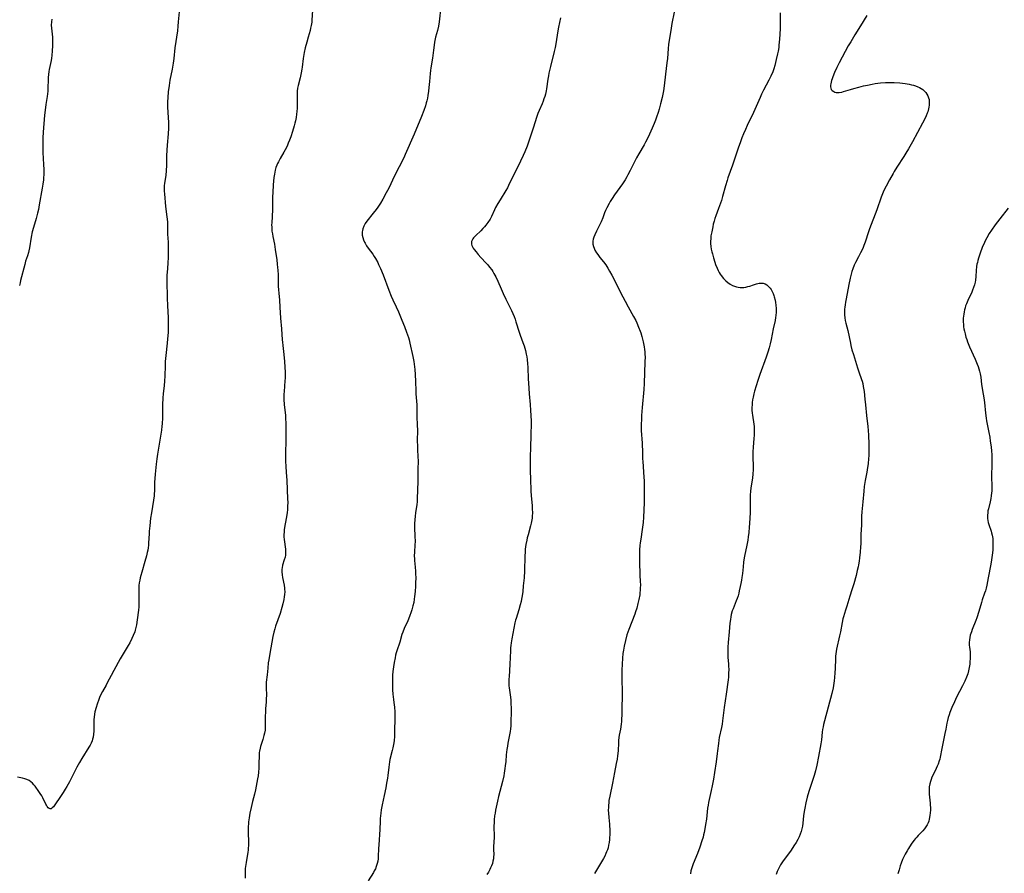
# Model space of a CAD drawing. Units: inches. Extents: x 2129706 to 2135192, y 187096 to 192573.
# Drawn here: x 2130256 to 2130529, y 189793 to 190030 of the extents above; entities that cross this region are included whole.
import ezdxf

# ---------------------------------------------------------------- set-up
doc = ezdxf.new("R2010")
doc.units = ezdxf.units.IN
doc.header["$MEASUREMENT"] = 0
doc.layers.add('c_19_T14S_R21E', color=171, linetype='Continuous')

msp = doc.modelspace()

# ---------------------------------------------------------------- linework, layer by layer
at = {"layer": 'c_19_T14S_R21E'}
for points in [[(2130300.33, 190033.06, 1066), (2130300.04, 190029.3, 1066), (2130299.93, 190028.18, 1066), (2130299.78, 190026.84, 1066), (2130299.12, 190022.14, 1066), (2130298.77, 190019.18, 1066), (2130298.58, 190017.88, 1066), (2130298.29, 190016.18, 1066), (2130297.72, 190013.14, 1066), (2130297.49, 190011.71, 1066), (2130297.26, 190009.89, 1066), (2130297.13, 190008.39, 1066), (2130297.07, 190007.17, 1066), (2130297.05, 190005.72, 1066), (2130297.1, 190004.2, 1066), (2130297.3, 190001.42, 1066), (2130297.31, 190000.84, 1066), (2130297.29, 189999.86, 1066), (2130297.2, 189998.26, 1066), (2130296.92, 189995.15, 1066), (2130296.82, 189993.73, 1066), (2130296.76, 189992.17, 1066), (2130296.77, 189989.52, 1066), (2130296.71, 189988.13, 1066), (2130296.57, 189986.74, 1066), (2130296.25, 189984.58, 1066), (2130296.16, 189983.85, 1066), (2130296.12, 189983.13, 1066), (2130296.12, 189982.39, 1066), (2130296.17, 189981.62, 1066), (2130296.53, 189978.13, 1066), (2130296.89, 189975.21, 1066), (2130296.96, 189974.57, 1066), (2130297, 189973.79, 1066), (2130297.02, 189971.16, 1066), (2130297.05, 189970.47, 1066), (2130297.22, 189968.24, 1066), (2130297.26, 189967.3, 1066), (2130297.25, 189965.97, 1066), (2130297.2, 189964.12, 1066), (2130297.11, 189962.35, 1066), (2130296.93, 189959.84, 1066), (2130296.89, 189959.16, 1066), (2130296.87, 189958.38, 1066), (2130296.87, 189957.52, 1066), (2130296.96, 189952.66, 1066), (2130297.04, 189950.67, 1066), (2130297.25, 189947.21, 1066), (2130297.27, 189946.16, 1066), (2130297.26, 189945.22, 1066), (2130297.19, 189943.16, 1066), (2130297.07, 189941.4, 1066), (2130296.95, 189940.19, 1066), (2130296.56, 189936.77, 1066), (2130296.42, 189935.15, 1066), (2130296.37, 189933.97, 1066), (2130296.27, 189931.12, 1066), (2130296.2, 189929.69, 1066), (2130296.1, 189928.52, 1066), (2130295.84, 189926.14, 1066), (2130295.75, 189925.05, 1066), (2130295.66, 189923.16, 1066), (2130295.61, 189919.5, 1066), (2130295.54, 189917.87, 1066), (2130295.48, 189917.2, 1066), (2130295.34, 189916.05, 1066), (2130294.27, 189909.45, 1066), (2130294.08, 189908.14, 1066), (2130293.9, 189906.69, 1066), (2130293.61, 189903.84, 1066), (2130293.52, 189902.72, 1066), (2130293.47, 189901.64, 1066), (2130293.46, 189899.79, 1066), (2130293.43, 189899.16, 1066), (2130293.38, 189898.51, 1066), (2130293.31, 189897.85, 1066), (2130293.14, 189896.67, 1066), (2130292.56, 189893.13, 1066), (2130292.37, 189891.64, 1066), (2130292.12, 189889.52, 1066), (2130291.97, 189888.07, 1066), (2130291.92, 189887.34, 1066), (2130291.81, 189884.85, 1066), (2130291.75, 189884.18, 1066), (2130291.67, 189883.49, 1066), (2130291.56, 189882.81, 1066), (2130291.42, 189882.13, 1066), (2130291.2, 189881.24, 1066), (2130290.77, 189879.64, 1066), (2130289.91, 189876.75, 1066), (2130289.63, 189875.75, 1066), (2130289.48, 189875.1, 1066), (2130289.35, 189874.48, 1066), (2130289.22, 189873.74, 1066), (2130289.13, 189872.99, 1066), (2130289.07, 189872.04, 1066), (2130289.07, 189871.34, 1066), (2130289.13, 189869.12, 1066), (2130289.13, 189868.18, 1066), (2130289.08, 189867.05, 1066), (2130289.01, 189866.19, 1066), (2130288.93, 189865.54, 1066), (2130288.41, 189862.11, 1066), (2130288.27, 189861.34, 1066), (2130288.1, 189860.59, 1066), (2130287.97, 189860.16, 1066), (2130287.56, 189859.12, 1066), (2130287.17, 189858.3, 1066), (2130286.56, 189857.13, 1066), (2130286.15, 189856.38, 1066), (2130283.95, 189852.69, 1066), (2130282.13, 189849.44, 1066), (2130281.4, 189848.09, 1066), (2130280.34, 189845.99, 1066), (2130280.01, 189845.37, 1066), (2130279.04, 189843.65, 1066), (2130278.68, 189842.97, 1066), (2130278.21, 189841.98, 1066), (2130277.98, 189841.41, 1066), (2130277.51, 189840.09, 1066), (2130277.24, 189839.18, 1066), (2130276.94, 189838, 1066), (2130276.81, 189837.34, 1066), (2130276.69, 189836.46, 1066), (2130276.65, 189835.82, 1066), (2130276.64, 189834.98, 1066), (2130276.65, 189833.15, 1066), (2130276.63, 189832.61, 1066), (2130276.56, 189831.77, 1066), (2130276.42, 189830.94, 1066), (2130276.28, 189830.38, 1066), (2130276.15, 189829.97, 1066), (2130275.85, 189829.25, 1066), (2130275.58, 189828.7, 1066), (2130275.27, 189828.16, 1066), (2130273.28, 189825.06, 1066), (2130272.6, 189823.94, 1066), (2130271.91, 189822.67, 1066), (2130270.57, 189820, 1066), (2130269.85, 189818.6, 1066), (2130269.14, 189817.29, 1066), (2130268.71, 189816.56, 1066), (2130268.14, 189815.63, 1066), (2130267.59, 189814.79, 1066), (2130265.61, 189811.91, 1066), (2130265.4, 189811.63, 1066), (2130265.1, 189811.32, 1066), (2130264.8, 189811.11, 1066), (2130264.5, 189811.05, 1066), (2130264.21, 189811.14, 1066), (2130263.93, 189811.38, 1066), (2130263.66, 189811.73, 1066), (2130263.48, 189812.04, 1066), (2130263.3, 189812.38, 1066), (2130262.47, 189814.12, 1066), (2130262.17, 189814.69, 1066), (2130261.77, 189815.35, 1066), (2130261.4, 189815.89, 1066)], [(2130337.26, 190032.6, 1064), (2130337.07, 190029.83, 1064), (2130337.01, 190029.24, 1064), (2130336.87, 190028.29, 1064), (2130336.71, 190027.57, 1064), (2130336.55, 190026.97, 1064), (2130336, 190025.08, 1064), (2130335.63, 190023.69, 1064), (2130335.23, 190022.13, 1064), (2130334.93, 190020.83, 1064), (2130334.73, 190019.73, 1064), (2130334.63, 190019.14, 1064), (2130334.35, 190016.77, 1064), (2130334.28, 190016.21, 1064), (2130334.11, 190015.22, 1064), (2130333.8, 190013.82, 1064), (2130333.28, 190011.72, 1064), (2130333.11, 190010.96, 1064), (2130332.99, 190010.09, 1064), (2130332.95, 190009.17, 1064), (2130333, 190007.02, 1064), (2130333, 190006.19, 1064), (2130332.96, 190005.35, 1064), (2130332.89, 190004.5, 1064), (2130332.8, 190003.71, 1064), (2130332.67, 190002.8, 1064), (2130332.5, 190001.89, 1064), (2130332.35, 190001.22, 1064), (2130332.16, 190000.48, 1064), (2130331.69, 189998.9, 1064), (2130331.19, 189997.42, 1064), (2130330.88, 189996.54, 1064), (2130330.54, 189995.67, 1064), (2130330.3, 189995.1, 1064), (2130330.03, 189994.53, 1064), (2130329.68, 189993.85, 1064), (2130329.3, 189993.19, 1064), (2130328.24, 189991.43, 1064), (2130327.77, 189990.55, 1064), (2130327.53, 189990.06, 1064), (2130327.32, 189989.56, 1064), (2130327.12, 189988.98, 1064), (2130326.91, 189988.24, 1064), (2130326.78, 189987.65, 1064), (2130326.67, 189987.05, 1064), (2130326.53, 189986.13, 1064), (2130326.43, 189985.15, 1064), (2130326.35, 189984.17, 1064), (2130326.23, 189982.01, 1064), (2130326.19, 189980.81, 1064), (2130326.19, 189978.2, 1064), (2130326.17, 189977.19, 1064), (2130325.93, 189973.58, 1064), (2130325.92, 189973.01, 1064), (2130325.93, 189972.41, 1064), (2130325.96, 189971.82, 1064), (2130326.01, 189971.24, 1064), (2130326.11, 189970.54, 1064), (2130326.24, 189969.84, 1064), (2130326.69, 189967.63, 1064), (2130326.92, 189966.22, 1064), (2130327.34, 189963.29, 1064), (2130327.48, 189962.17, 1064), (2130327.58, 189961.19, 1064), (2130327.64, 189960.45, 1064), (2130327.7, 189959.2, 1064), (2130327.71, 189956.88, 1064), (2130327.74, 189956.04, 1064), (2130328.01, 189953.11, 1064), (2130328.06, 189952.28, 1064), (2130328.16, 189950.15, 1064), (2130328.24, 189948.73, 1064), (2130328.37, 189947.19, 1064), (2130328.67, 189944.15, 1064), (2130328.86, 189941.17, 1064), (2130328.92, 189940.45, 1064), (2130329, 189939.61, 1064), (2130329.28, 189937.11, 1064), (2130329.46, 189935.15, 1064), (2130329.57, 189933.59, 1064), (2130329.62, 189932.17, 1064), (2130329.63, 189930.6, 1064), (2130329.6, 189929.71, 1064), (2130329.51, 189928.43, 1064), (2130329.37, 189926.73, 1064), (2130329.33, 189926.14, 1064), (2130329.31, 189925.47, 1064), (2130329.32, 189924.56, 1064), (2130329.39, 189923.2, 1064), (2130329.71, 189920.12, 1064), (2130329.78, 189919.02, 1064), (2130329.81, 189918.33, 1064), (2130329.86, 189914.16, 1064), (2130329.79, 189908.81, 1064), (2130329.79, 189907.51, 1064), (2130329.82, 189905.97, 1064), (2130329.9, 189904.47, 1064), (2130330.09, 189902.14, 1064), (2130330.19, 189899.62, 1064), (2130330.35, 189896.98, 1064), (2130330.38, 189896.12, 1064), (2130330.35, 189894.94, 1064), (2130330.28, 189894.06, 1064), (2130330.19, 189893.17, 1064), (2130329.95, 189891.55, 1064), (2130329.52, 189889.11, 1064), (2130329.43, 189888.49, 1064), (2130329.35, 189887.82, 1064), (2130329.31, 189887.15, 1064), (2130329.33, 189886.48, 1064), (2130329.38, 189885.8, 1064), (2130329.74, 189883.11, 1064), (2130329.78, 189882.55, 1064), (2130329.79, 189881.75, 1064), (2130329.75, 189881.41, 1064), (2130329.64, 189880.83, 1064), (2130329.43, 189880.13, 1064), (2130328.97, 189878.68, 1064), (2130328.8, 189877.9, 1064), (2130328.76, 189877.53, 1064), (2130328.75, 189876.76, 1064), (2130328.81, 189875.98, 1064), (2130328.93, 189875.22, 1064), (2130329.36, 189873.14, 1064), (2130329.49, 189872.29, 1064), (2130329.52, 189871.95, 1064), (2130329.53, 189871.25, 1064), (2130329.49, 189870.55, 1064), (2130329.4, 189869.84, 1064), (2130329.29, 189869.16, 1064), (2130329.01, 189867.89, 1064), (2130328.75, 189866.89, 1064), (2130328.26, 189865.27, 1064), (2130327.02, 189861.71, 1064), (2130326.8, 189861.01, 1064), (2130326.54, 189860.08, 1064), (2130326.27, 189858.85, 1064), (2130325.39, 189854.15, 1064), (2130325.11, 189852.42, 1064), (2130324.98, 189851.53, 1064), (2130324.82, 189850.12, 1064), (2130324.65, 189848.23, 1064), (2130324.43, 189846.21, 1064), (2130324.39, 189845.65, 1064), (2130324.37, 189844.7, 1064), (2130324.45, 189842.54, 1064), (2130324.44, 189841.69, 1064), (2130324.4, 189840.79, 1064), (2130324.23, 189838.76, 1064), (2130324.17, 189837.8, 1064), (2130324.13, 189836.85, 1064), (2130324.13, 189836.22, 1064), (2130324.16, 189834.61, 1064), (2130324.16, 189834.06, 1064), (2130324.14, 189833.52, 1064), (2130324.08, 189832.93, 1064), (2130323.93, 189832.03, 1064), (2130323.79, 189831.42, 1064), (2130323.46, 189830.27, 1064), (2130322.85, 189828.33, 1064), (2130322.72, 189827.85, 1064), (2130322.54, 189827.03, 1064), (2130322.49, 189826.66, 1064), (2130322.43, 189825.82, 1064), (2130322.4, 189823.53, 1064), (2130322.36, 189822.38, 1064), (2130322.26, 189821.2, 1064), (2130322.14, 189820.24, 1064), (2130321.99, 189819.37, 1064), (2130321.43, 189816.3, 1064), (2130321.17, 189815.14, 1064), (2130320.6, 189813.1, 1064), (2130320.39, 189812.29, 1064), (2130320.2, 189811.46, 1064), (2130319.88, 189809.89, 1064), (2130319.68, 189808.61, 1064), (2130319.54, 189807.5, 1064), (2130319.48, 189806.93, 1064), (2130319.43, 189806.15, 1064), (2130319.41, 189804.7, 1064), (2130319.5, 189801.61, 1064), (2130319.49, 189800.9, 1064), (2130319.45, 189800.2, 1064), (2130319.38, 189799.6, 1064), (2130319.3, 189799.01, 1064), (2130318.81, 189796.2, 1064), (2130318.66, 189795.08, 1064), (2130318.61, 189794.53, 1064), (2130318.58, 189793.87, 1064), (2130318.6, 189791.8, 1064)], [(2130372.85, 190033.59, 1062), (2130372.34, 190029.36, 1062), (2130372.13, 190028.11, 1062), (2130371.85, 190026.95, 1062), (2130371.38, 190025.09, 1062), (2130371.08, 190023.69, 1062), (2130370.93, 190022.84, 1062), (2130370.76, 190021.52, 1062), (2130370.51, 190019.22, 1062), (2130370.09, 190016.58, 1062), (2130369.99, 190015.82, 1062), (2130369.9, 190015.04, 1062), (2130369.7, 190012.83, 1062), (2130369.52, 190011.08, 1062), (2130369.41, 190010.14, 1062), (2130369.22, 190008.9, 1062), (2130369.09, 190008.15, 1062), (2130368.92, 190007.4, 1062), (2130368.79, 190006.88, 1062), (2130368.55, 190006.07, 1062), (2130368.1, 190004.73, 1062), (2130367.47, 190003.1, 1062), (2130365.44, 189998.2, 1062), (2130362.96, 189992.5, 1062), (2130362.54, 189991.62, 1062), (2130360.02, 189986.59, 1062), (2130358.38, 189983.21, 1062), (2130357.67, 189981.87, 1062), (2130356.72, 189980.19, 1062), (2130356.06, 189979.08, 1062), (2130355.33, 189977.95, 1062), (2130354.86, 189977.29, 1062), (2130354.08, 189976.23, 1062), (2130352.34, 189974.08, 1062), (2130351.83, 189973.36, 1062), (2130351.45, 189972.66, 1062), (2130351.17, 189971.93, 1062), (2130351.06, 189971.5, 1062), (2130351.01, 189971.07, 1062), (2130351, 189970.62, 1062), (2130351.03, 189970.17, 1062), (2130351.15, 189969.54, 1062), (2130351.34, 189968.91, 1062), (2130351.64, 189968.21, 1062), (2130351.8, 189967.92, 1062), (2130352.23, 189967.24, 1062), (2130352.7, 189966.57, 1062), (2130353.93, 189964.92, 1062), (2130354.38, 189964.25, 1062), (2130354.74, 189963.67, 1062), (2130355.33, 189962.57, 1062), (2130355.58, 189962.07, 1062), (2130356.08, 189960.95, 1062), (2130356.8, 189959.18, 1062), (2130358.44, 189954.88, 1062), (2130359.07, 189953.28, 1062), (2130359.54, 189952.22, 1062), (2130360.45, 189950.26, 1062), (2130361.04, 189948.94, 1062), (2130362.03, 189946.6, 1062), (2130362.76, 189944.83, 1062), (2130363.33, 189943.29, 1062), (2130363.6, 189942.52, 1062), (2130363.85, 189941.75, 1062), (2130364.03, 189941.11, 1062), (2130364.26, 189940.2, 1062), (2130365.07, 189936.54, 1062), (2130365.35, 189935.13, 1062), (2130365.46, 189934.38, 1062), (2130365.56, 189933.63, 1062), (2130365.64, 189932.87, 1062), (2130365.75, 189931.51, 1062), (2130365.84, 189929.6, 1062), (2130365.87, 189927.03, 1062), (2130365.9, 189926.19, 1062), (2130366.12, 189923.08, 1062), (2130366.21, 189919.8, 1062), (2130366.3, 189917.57, 1062), (2130366.32, 189915.95, 1062), (2130366.3, 189913.24, 1062), (2130366.32, 189911.57, 1062), (2130366.34, 189910.88, 1062), (2130366.48, 189908.52, 1062), (2130366.5, 189907.79, 1062), (2130366.46, 189904.98, 1062), (2130366.45, 189901.93, 1062), (2130366.28, 189897.06, 1062), (2130366.23, 189896.2, 1062), (2130366.14, 189895.43, 1062), (2130365.81, 189893.14, 1062), (2130365.69, 189892.21, 1062), (2130365.6, 189891.26, 1062), (2130365.54, 189890.17, 1062), (2130365.55, 189889.14, 1062), (2130365.65, 189886.58, 1062), (2130365.67, 189885.28, 1062), (2130365.64, 189884.23, 1062), (2130365.51, 189882.31, 1062), (2130365.47, 189881.15, 1062), (2130365.49, 189880.54, 1062), (2130365.53, 189879.92, 1062), (2130365.71, 189878.1, 1062), (2130365.81, 189876.94, 1062), (2130365.84, 189876.23, 1062), (2130365.87, 189875.14, 1062), (2130365.84, 189873.78, 1062), (2130365.79, 189872.79, 1062), (2130365.69, 189871.39, 1062), (2130365.55, 189869.93, 1062), (2130365.45, 189869.2, 1062), (2130365.3, 189868.28, 1062), (2130365.1, 189867.35, 1062), (2130364.8, 189866.26, 1062), (2130364.61, 189865.66, 1062), (2130364.16, 189864.45, 1062), (2130363.64, 189863.24, 1062), (2130362.68, 189861.11, 1062), (2130362.24, 189860.02, 1062), (2130362.04, 189859.39, 1062), (2130361.42, 189857.26, 1062), (2130360.62, 189854.85, 1062), (2130360.46, 189854.29, 1062), (2130360.29, 189853.66, 1062), (2130360.14, 189852.99, 1062), (2130359.89, 189851.63, 1062), (2130359.71, 189850.43, 1062), (2130359.54, 189849.13, 1062), (2130359.46, 189848.15, 1062), (2130359.43, 189847.61, 1062), (2130359.41, 189846.19, 1062), (2130359.45, 189844.19, 1062), (2130359.52, 189842.77, 1062), (2130359.57, 189842.23, 1062), (2130359.68, 189841.3, 1062), (2130359.87, 189839.91, 1062), (2130359.95, 189839.22, 1062), (2130360.03, 189838, 1062), (2130360.04, 189836.14, 1062), (2130359.99, 189832.69, 1062), (2130359.94, 189831.14, 1062), (2130359.85, 189830.05, 1062), (2130359.75, 189829.36, 1062), (2130359.5, 189827.99, 1062), (2130359.33, 189827.24, 1062), (2130358.7, 189824.72, 1062), (2130358.56, 189824.06, 1062), (2130358.45, 189823.34, 1062), (2130358.36, 189822.61, 1062), (2130358.11, 189820.28, 1062), (2130358.02, 189819.57, 1062), (2130357.8, 189818.2, 1062), (2130357.54, 189816.89, 1062), (2130357.08, 189814.76, 1062), (2130356.54, 189812.18, 1062), (2130356.29, 189810.83, 1062), (2130356.14, 189809.84, 1062), (2130356.06, 189809.12, 1062), (2130356.01, 189808.42, 1062), (2130355.97, 189807.56, 1062), (2130355.91, 189805.45, 1062), (2130355.83, 189803.89, 1062), (2130355.73, 189802.57, 1062), (2130355.59, 189801, 1062), (2130355.53, 189800.16, 1062), (2130355.47, 189797.78, 1062), (2130355.42, 189797.18, 1062), (2130355.33, 189796.55, 1062), (2130355.2, 189795.93, 1062), (2130355.11, 189795.6, 1062), (2130354.92, 189795.03, 1062), (2130354.69, 189794.47, 1062), (2130354.38, 189793.84, 1062), (2130354.14, 189793.42, 1062), (2130352.72, 189791.11, 1062)], [(2130264.95, 190030.06, 1068), (2130264.87, 190029.33, 1068), (2130264.83, 190028.44, 1068), (2130264.86, 190027.6, 1068), (2130265.13, 190025.07, 1068), (2130265.19, 190024.03, 1068), (2130265.19, 190022.68, 1068), (2130265.11, 190021.28, 1068), (2130264.98, 190020.03, 1068), (2130264.87, 190019.23, 1068), (2130264.76, 190018.65, 1068), (2130264.26, 190016.11, 1068), (2130264.17, 190015.55, 1068), (2130264.07, 190014.73, 1068), (2130264, 190013.91, 1068), (2130263.96, 190013.2, 1068), (2130263.91, 190011.08, 1068), (2130263.86, 190010.09, 1068), (2130263.77, 190009.38, 1068), (2130263.67, 190008.67, 1068), (2130263.29, 190006.41, 1068), (2130263.09, 190004.84, 1068), (2130262.95, 190003.41, 1068), (2130262.59, 189998.76, 1068), (2130262.5, 189997.21, 1068), (2130262.46, 189995.17, 1068), (2130262.5, 189993.1, 1068), (2130262.69, 189989.81, 1068), (2130262.74, 189988.41, 1068), (2130262.73, 189986.93, 1068), (2130262.69, 189986.19, 1068), (2130262.63, 189985.52, 1068), (2130262.48, 189984.35, 1068), (2130262.29, 189983.17, 1068), (2130261.49, 189978.6, 1068), (2130261.24, 189977.28, 1068), (2130261.03, 189976.29, 1068), (2130260.84, 189975.52, 1068), (2130260.64, 189974.75, 1068), (2130259.9, 189972.34, 1068), (2130259.56, 189971.05, 1068), (2130259.27, 189969.57, 1068), (2130258.77, 189966.69, 1068), (2130258.58, 189965.81, 1068), (2130258.46, 189965.32, 1068), (2130258.2, 189964.43, 1068), (2130257.72, 189962.99, 1068), (2130257.45, 189962.06, 1068), (2130256.32, 189957.64, 1068), (2130256.18, 189956.98, 1068), (2130256.05, 189956.18, 1068)], [(2130405.99, 190030.44, 1060), (2130405.43, 190027.84, 1060), (2130405.17, 190026.3, 1060), (2130404.77, 190023.76, 1060), (2130404.49, 190022.21, 1060), (2130404.25, 190021.13, 1060), (2130403.22, 190016.92, 1060), (2130402.8, 190015.06, 1060), (2130402.66, 190014.38, 1060), (2130402.49, 190013.42, 1060), (2130402.13, 190010.77, 1060), (2130402.03, 190010.16, 1060), (2130401.83, 190009.27, 1060), (2130401.64, 190008.6, 1060), (2130401.42, 190007.94, 1060), (2130401.19, 190007.31, 1060), (2130400.91, 190006.64, 1060), (2130400.08, 190004.78, 1060), (2130399.72, 190003.87, 1060), (2130399.45, 190003.12, 1060), (2130398.41, 189999.85, 1060), (2130397.3, 189996.49, 1060), (2130396.71, 189994.84, 1060), (2130396.1, 189993.3, 1060), (2130395.64, 189992.23, 1060), (2130394.91, 189990.66, 1060), (2130391.6, 189983.95, 1060), (2130391.26, 189983.31, 1060), (2130390.85, 189982.6, 1060), (2130389.24, 189980, 1060), (2130388.63, 189978.96, 1060), (2130388, 189977.8, 1060), (2130387.71, 189977.22, 1060), (2130386.85, 189975.36, 1060), (2130386.48, 189974.63, 1060), (2130385.88, 189973.68, 1060), (2130385.34, 189972.96, 1060), (2130384.93, 189972.46, 1060), (2130384.51, 189971.98, 1060), (2130383.87, 189971.33, 1060), (2130382.56, 189970.11, 1060), (2130382.22, 189969.77, 1060), (2130381.92, 189969.43, 1060), (2130381.7, 189969.13, 1060), (2130381.51, 189968.83, 1060), (2130381.35, 189968.45, 1060), (2130381.28, 189968.07, 1060), (2130381.31, 189967.67, 1060), (2130381.43, 189967.27, 1060), (2130381.59, 189966.93, 1060), (2130381.8, 189966.58, 1060), (2130382.03, 189966.23, 1060), (2130382.59, 189965.51, 1060), (2130383.21, 189964.77, 1060), (2130383.93, 189963.97, 1060), (2130385.41, 189962.43, 1060), (2130385.86, 189961.93, 1060), (2130386.35, 189961.34, 1060), (2130386.94, 189960.54, 1060), (2130387.25, 189960.06, 1060), (2130387.54, 189959.58, 1060), (2130388.07, 189958.57, 1060), (2130388.61, 189957.39, 1060), (2130389.54, 189955.25, 1060), (2130390.09, 189954.03, 1060), (2130390.85, 189952.44, 1060), (2130392.42, 189949.27, 1060), (2130392.8, 189948.43, 1060), (2130393.14, 189947.58, 1060), (2130393.4, 189946.88, 1060), (2130393.64, 189946.16, 1060), (2130394.54, 189943.29, 1060), (2130394.84, 189942.4, 1060), (2130395.59, 189940.36, 1060), (2130395.9, 189939.46, 1060), (2130396.27, 189938.21, 1060), (2130396.51, 189937.19, 1060), (2130396.65, 189936.46, 1060), (2130396.76, 189935.72, 1060), (2130396.89, 189934.46, 1060), (2130396.94, 189933.56, 1060), (2130397.04, 189930.25, 1060), (2130397.09, 189929.19, 1060), (2130397.33, 189926.16, 1060), (2130397.56, 189923.19, 1060), (2130397.7, 189921.51, 1060), (2130397.79, 189920.15, 1060), (2130397.82, 189918.63, 1060), (2130397.77, 189914.16, 1060), (2130397.72, 189911.86, 1060), (2130397.57, 189908.16, 1060), (2130397.56, 189906.08, 1060), (2130397.58, 189905.17, 1060), (2130397.71, 189902.17, 1060), (2130397.73, 189899.74, 1060), (2130397.74, 189899.16, 1060), (2130397.82, 189898, 1060), (2130398.11, 189895.06, 1060), (2130398.17, 189894.23, 1060), (2130398.19, 189893.17, 1060), (2130398.15, 189892.23, 1060), (2130398.1, 189891.71, 1060), (2130398.04, 189891.18, 1060), (2130397.88, 189890.27, 1060), (2130397.72, 189889.6, 1060), (2130397.01, 189887.08, 1060), (2130396.79, 189886.2, 1060), (2130396.64, 189885.57, 1060), (2130396.42, 189884.37, 1060), (2130396.23, 189883.07, 1060), (2130396.17, 189882.38, 1060), (2130396.09, 189881.16, 1060), (2130395.99, 189877.11, 1060), (2130395.89, 189875.17, 1060), (2130395.69, 189872.87, 1060), (2130395.52, 189871.38, 1060), (2130395.35, 189870.14, 1060), (2130395.19, 189869.22, 1060), (2130395.05, 189868.55, 1060), (2130394.82, 189867.62, 1060), (2130394.42, 189866.23, 1060), (2130393.67, 189863.84, 1060), (2130393.53, 189863.36, 1060), (2130393.36, 189862.67, 1060), (2130392.47, 189858.21, 1060), (2130392.28, 189857.08, 1060), (2130392.2, 189856.39, 1060), (2130392.15, 189855.69, 1060), (2130392.1, 189854.85, 1060), (2130391.98, 189851.18, 1060), (2130391.74, 189847.64, 1060), (2130391.71, 189847.09, 1060), (2130391.68, 189846.12, 1060), (2130391.71, 189845.22, 1060), (2130391.76, 189844.6, 1060), (2130391.83, 189843.99, 1060), (2130392.1, 189842.07, 1060), (2130392.2, 189841.17, 1060), (2130392.27, 189840.1, 1060), (2130392.3, 189839.15, 1060), (2130392.3, 189838.08, 1060), (2130392.27, 189835.11, 1060), (2130392.23, 189834.11, 1060), (2130392.16, 189833.23, 1060), (2130392.06, 189832.52, 1060), (2130391.89, 189831.6, 1060), (2130391.42, 189829.29, 1060), (2130391.27, 189828.41, 1060), (2130391.13, 189827.54, 1060), (2130390.97, 189826.07, 1060), (2130390.8, 189824.17, 1060), (2130390.68, 189822.98, 1060), (2130390.59, 189822.24, 1060), (2130390.39, 189820.97, 1060), (2130390.25, 189820.23, 1060), (2130389.89, 189818.63, 1060), (2130388.84, 189814.53, 1060), (2130388.53, 189813.23, 1060), (2130388.33, 189812.34, 1060), (2130387.99, 189810.68, 1060), (2130387.85, 189809.91, 1060), (2130387.73, 189809.1, 1060), (2130387.62, 189808.02, 1060), (2130387.56, 189807.16, 1060), (2130387.54, 189806.31, 1060), (2130387.57, 189803.2, 1060), (2130387.46, 189800.56, 1060), (2130387.46, 189799.83, 1060), (2130387.48, 189798.41, 1060), (2130387.46, 189797.79, 1060), (2130387.4, 189797.19, 1060), (2130387.28, 189796.6, 1060), (2130387.1, 189795.95, 1060), (2130386.86, 189795.3, 1060), (2130386.58, 189794.67, 1060), (2130386.38, 189794.25, 1060), (2130385.99, 189793.54, 1060), (2130385.57, 189792.84, 1060)], [(2130437.48, 190032.06, 1058), (2130436.87, 190028.85, 1058), (2130436.65, 190027.61, 1058), (2130435.98, 190023.05, 1058), (2130435.85, 190021.96, 1058), (2130435.62, 190019.16, 1058), (2130435.49, 190017.92, 1058), (2130434.63, 190010.85, 1058), (2130434.54, 190010.19, 1058), (2130434.37, 190009.28, 1058), (2130434.17, 190008.34, 1058), (2130433.74, 190006.59, 1058), (2130433.31, 190005.07, 1058), (2130433.03, 190004.17, 1058), (2130432.6, 190002.87, 1058), (2130432.31, 190002.07, 1058), (2130431.95, 190001.16, 1058), (2130431.42, 189999.89, 1058), (2130430.69, 189998.22, 1058), (2130430.26, 189997.32, 1058), (2130429.59, 189995.99, 1058), (2130429.19, 189995.26, 1058), (2130427.69, 189992.75, 1058), (2130427.05, 189991.63, 1058), (2130426.3, 189990.18, 1058), (2130425.3, 189988.12, 1058), (2130424.69, 189986.91, 1058), (2130424.36, 189986.31, 1058), (2130423.91, 189985.54, 1058), (2130423.19, 189984.43, 1058), (2130421, 189981.35, 1058), (2130420.29, 189980.31, 1058), (2130419.77, 189979.48, 1058), (2130419.46, 189978.95, 1058), (2130418.82, 189977.74, 1058), (2130418.49, 189977.02, 1058), (2130418.23, 189976.39, 1058), (2130417.7, 189975, 1058), (2130417.24, 189973.91, 1058), (2130415.95, 189971.26, 1058), (2130415.48, 189970.24, 1058), (2130415.24, 189969.64, 1058), (2130415.06, 189969.05, 1058), (2130414.97, 189968.54, 1058), (2130414.94, 189968.14, 1058), (2130414.97, 189967.72, 1058), (2130415.13, 189967.03, 1058), (2130415.32, 189966.53, 1058), (2130415.56, 189966.05, 1058), (2130416.01, 189965.29, 1058), (2130416.31, 189964.85, 1058), (2130416.94, 189964.02, 1058), (2130417.88, 189962.82, 1058), (2130418.53, 189961.93, 1058), (2130419.1, 189961.05, 1058), (2130419.6, 189960.22, 1058), (2130420.23, 189959.08, 1058), (2130420.95, 189957.72, 1058), (2130422.67, 189954.3, 1058), (2130423.9, 189951.91, 1058), (2130424.78, 189950.27, 1058), (2130426.27, 189947.63, 1058), (2130426.84, 189946.53, 1058), (2130427.15, 189945.87, 1058), (2130427.66, 189944.66, 1058), (2130428.06, 189943.59, 1058), (2130428.23, 189943.08, 1058), (2130428.53, 189942.06, 1058), (2130428.9, 189940.61, 1058), (2130429.21, 189939.17, 1058), (2130429.32, 189938.44, 1058), (2130429.38, 189937.8, 1058), (2130429.42, 189937.1, 1058), (2130429.43, 189936.39, 1058), (2130429.4, 189935.07, 1058), (2130429.18, 189929.06, 1058), (2130429.07, 189927.41, 1058), (2130428.65, 189922.38, 1058), (2130428.48, 189920.17, 1058), (2130428.41, 189919.06, 1058), (2130428.35, 189917.77, 1058), (2130428.35, 189917.17, 1058), (2130428.39, 189915.98, 1058), (2130428.63, 189912.52, 1058), (2130428.68, 189911.64, 1058), (2130428.71, 189910.65, 1058), (2130428.74, 189908.16, 1058), (2130428.78, 189907.38, 1058), (2130429.1, 189903.08, 1058), (2130429.16, 189902.03, 1058), (2130429.21, 189900.22, 1058), (2130429.22, 189899.01, 1058), (2130429.2, 189897.25, 1058), (2130429.16, 189895.96, 1058), (2130428.98, 189891.94, 1058), (2130428.89, 189890.44, 1058), (2130428.84, 189889.87, 1058), (2130428.67, 189888.56, 1058), (2130428.25, 189885.9, 1058), (2130428.1, 189884.81, 1058), (2130428.02, 189884.12, 1058), (2130427.92, 189882.88, 1058), (2130427.88, 189881.15, 1058), (2130427.9, 189879.6, 1058), (2130428, 189875.93, 1058), (2130428.11, 189874.02, 1058), (2130428.13, 189873.27, 1058), (2130428.12, 189872.15, 1058), (2130428.09, 189871.59, 1058), (2130428.03, 189871.03, 1058), (2130427.95, 189870.4, 1058), (2130427.73, 189869.16, 1058), (2130427.47, 189868.01, 1058), (2130427.12, 189866.72, 1058), (2130426.79, 189865.69, 1058), (2130426.57, 189865.06, 1058), (2130424.9, 189860.77, 1058), (2130424.66, 189860.07, 1058), (2130424.43, 189859.32, 1058), (2130424.02, 189857.79, 1058), (2130423.66, 189856.18, 1058), (2130423.44, 189855.03, 1058), (2130423.31, 189854.13, 1058), (2130423.2, 189852.9, 1058), (2130423.02, 189849.49, 1058), (2130422.97, 189848.16, 1058), (2130422.98, 189846.58, 1058), (2130423.07, 189843.96, 1058), (2130423.1, 189842.24, 1058), (2130423.01, 189839.17, 1058), (2130422.98, 189837.06, 1058), (2130422.94, 189836.06, 1058), (2130422.88, 189835.3, 1058), (2130422.79, 189834.53, 1058), (2130422.59, 189833.2, 1058), (2130422.3, 189831.49, 1058), (2130422.12, 189830.12, 1058), (2130422.06, 189829.39, 1058), (2130421.94, 189827.15, 1058), (2130421.8, 189825.79, 1058), (2130421.68, 189824.88, 1058), (2130421.47, 189823.67, 1058), (2130420.97, 189821.13, 1058), (2130420.43, 189818.21, 1058), (2130419.66, 189814.62, 1058), (2130419.44, 189813.39, 1058), (2130419.35, 189812.75, 1058), (2130419.29, 189812.12, 1058), (2130419.26, 189811.4, 1058), (2130419.25, 189810.69, 1058), (2130419.28, 189809.89, 1058), (2130419.37, 189808.63, 1058), (2130419.55, 189806.82, 1058), (2130419.61, 189806.11, 1058), (2130419.63, 189805.59, 1058), (2130419.65, 189804.69, 1058), (2130419.63, 189803.78, 1058), (2130419.6, 189803.17, 1058), (2130419.55, 189802.55, 1058), (2130419.46, 189801.75, 1058), (2130419.33, 189800.97, 1058), (2130419.17, 189800.29, 1058), (2130418.99, 189799.69, 1058), (2130418.78, 189799.1, 1058), (2130418.6, 189798.65, 1058), (2130418.27, 189797.96, 1058), (2130417.9, 189797.28, 1058), (2130416.21, 189794.51, 1058), (2130415.68, 189793.56, 1058), (2130415.45, 189793.1, 1058)], [(2130466.88, 190031.8, 1056), (2130466.91, 190028.88, 1056), (2130466.87, 190027.44, 1056), (2130466.7, 190024.54, 1056), (2130466.56, 190022.83, 1056), (2130466.48, 190022.2, 1056), (2130466.32, 190021.16, 1056), (2130466.18, 190020.44, 1056), (2130465.83, 190018.86, 1056), (2130465.41, 190017.22, 1056), (2130465.13, 190016.3, 1056), (2130464.82, 190015.49, 1056), (2130464.28, 190014.26, 1056), (2130463.77, 190013.2, 1056), (2130462.31, 190010.38, 1056), (2130461.75, 190009.25, 1056), (2130461.32, 190008.31, 1056), (2130459.5, 190004.22, 1056), (2130457.77, 190000.61, 1056), (2130457.24, 189999.47, 1056), (2130456.71, 189998.24, 1056), (2130456.3, 189997.2, 1056), (2130455.79, 189995.8, 1056), (2130455.35, 189994.55, 1056), (2130453.64, 189989.54, 1056), (2130452.43, 189986.11, 1056), (2130452.19, 189985.37, 1056), (2130451.74, 189983.89, 1056), (2130450.91, 189980.85, 1056), (2130450.6, 189979.78, 1056), (2130450.36, 189979.04, 1056), (2130449.84, 189977.55, 1056), (2130449.07, 189975.49, 1056), (2130448.82, 189974.78, 1056), (2130448.6, 189974.06, 1056), (2130448.36, 189973.22, 1056), (2130448.19, 189972.51, 1056), (2130447.91, 189971.14, 1056), (2130447.72, 189969.94, 1056), (2130447.63, 189969.21, 1056), (2130447.59, 189968.38, 1056), (2130447.61, 189967.82, 1056), (2130447.68, 189966.99, 1056), (2130447.8, 189966.29, 1056), (2130447.95, 189965.59, 1056), (2130448.09, 189965.02, 1056), (2130448.4, 189963.89, 1056), (2130448.77, 189962.7, 1056), (2130448.99, 189962.08, 1056), (2130449.41, 189960.99, 1056), (2130449.69, 189960.4, 1056), (2130449.99, 189959.83, 1056), (2130450.3, 189959.33, 1056), (2130450.56, 189958.96, 1056), (2130451.18, 189958.18, 1056), (2130451.79, 189957.55, 1056), (2130452.4, 189957.03, 1056), (2130453.05, 189956.57, 1056), (2130453.64, 189956.24, 1056), (2130454.25, 189955.99, 1056), (2130454.75, 189955.83, 1056), (2130455.26, 189955.72, 1056), (2130455.81, 189955.65, 1056), (2130456.36, 189955.64, 1056), (2130456.86, 189955.68, 1056), (2130457.36, 189955.76, 1056), (2130457.94, 189955.9, 1056), (2130458.52, 189956.07, 1056), (2130459.54, 189956.42, 1056), (2130460.38, 189956.68, 1056), (2130461.09, 189956.83, 1056), (2130461.66, 189956.88, 1056), (2130462.21, 189956.84, 1056), (2130462.72, 189956.68, 1056), (2130463.19, 189956.4, 1056), (2130463.49, 189956.16, 1056), (2130463.77, 189955.87, 1056), (2130464.08, 189955.51, 1056), (2130464.37, 189955.1, 1056), (2130464.66, 189954.59, 1056), (2130464.91, 189954.02, 1056), (2130465.13, 189953.42, 1056), (2130465.24, 189953.07, 1056), (2130465.48, 189952.15, 1056), (2130465.61, 189951.47, 1056), (2130465.7, 189950.78, 1056), (2130465.76, 189949.83, 1056), (2130465.76, 189948.86, 1056), (2130465.7, 189947.89, 1056), (2130465.64, 189947.36, 1056), (2130465.49, 189946.47, 1056), (2130464.98, 189944.15, 1056), (2130464.4, 189941.23, 1056), (2130464.12, 189939.99, 1056), (2130463.83, 189938.9, 1056), (2130463.48, 189937.71, 1056), (2130463.04, 189936.37, 1056), (2130461.27, 189931.49, 1056), (2130460.7, 189929.87, 1056), (2130460.21, 189928.36, 1056), (2130459.78, 189926.91, 1056), (2130459.59, 189926.18, 1056), (2130459.38, 189925.28, 1056), (2130459.24, 189924.52, 1056), (2130459.14, 189923.76, 1056), (2130459.09, 189923.15, 1056), (2130459.06, 189922.41, 1056), (2130459.08, 189921.59, 1056), (2130459.14, 189920.78, 1056), (2130459.2, 189920.25, 1056), (2130459.59, 189917.74, 1056), (2130459.65, 189917.1, 1056), (2130459.69, 189916.37, 1056), (2130459.7, 189915.52, 1056), (2130459.67, 189914.66, 1056), (2130459.61, 189913.8, 1056), (2130459.39, 189911.41, 1056), (2130459.32, 189910.05, 1056), (2130459.31, 189908.55, 1056), (2130459.39, 189906.22, 1056), (2130459.39, 189905.16, 1056), (2130459.32, 189903.86, 1056), (2130459.22, 189902.91, 1056), (2130458.8, 189899.98, 1056), (2130458.7, 189899.13, 1056), (2130458.61, 189898.1, 1056), (2130458.56, 189897.21, 1056), (2130458.54, 189896.16, 1056), (2130458.54, 189893.16, 1056), (2130458.5, 189891.76, 1056), (2130458.41, 189890.16, 1056), (2130458.34, 189889.17, 1056), (2130458.2, 189887.73, 1056), (2130458.05, 189886.5, 1056), (2130457.92, 189885.58, 1056), (2130457.68, 189884.19, 1056), (2130457.04, 189881.11, 1056), (2130456.86, 189880.11, 1056), (2130456.76, 189879.44, 1056), (2130456.6, 189878.21, 1056), (2130456.42, 189876.32, 1056), (2130456.3, 189875.19, 1056), (2130456.18, 189874.45, 1056), (2130456.02, 189873.58, 1056), (2130455.85, 189872.71, 1056), (2130455.57, 189871.52, 1056), (2130455.4, 189870.84, 1056), (2130455.21, 189870.17, 1056), (2130454.95, 189869.37, 1056), (2130454.7, 189868.72, 1056), (2130454.12, 189867.32, 1056), (2130453.82, 189866.55, 1056), (2130453.62, 189865.96, 1056), (2130453.35, 189864.96, 1056), (2130453.22, 189864.29, 1056), (2130453.11, 189863.61, 1056), (2130452.98, 189862.54, 1056), (2130452.77, 189860.19, 1056), (2130452.45, 189857.16, 1056), (2130452.38, 189855.9, 1056), (2130452.36, 189854.76, 1056), (2130452.37, 189854.18, 1056), (2130452.43, 189853.1, 1056), (2130452.57, 189851.16, 1056), (2130452.6, 189850.64, 1056), (2130452.62, 189849.68, 1056), (2130452.61, 189848.71, 1056), (2130452.53, 189847.57, 1056), (2130452.45, 189846.88, 1056), (2130451.91, 189842.88, 1056), (2130451.34, 189839.13, 1056), (2130451.02, 189836.18, 1056), (2130450.93, 189835.48, 1056), (2130450.79, 189834.55, 1056), (2130450.62, 189833.64, 1056), (2130450.02, 189830.84, 1056), (2130449.88, 189830.1, 1056), (2130449.76, 189829.19, 1056), (2130449.56, 189827.17, 1056), (2130449.46, 189826.4, 1056), (2130449.12, 189824.12, 1056), (2130448.73, 189821.18, 1056), (2130448.43, 189819.31, 1056), (2130448.07, 189817.44, 1056), (2130447.78, 189816.12, 1056), (2130447.23, 189813.7, 1056), (2130447.03, 189812.78, 1056), (2130446.91, 189812.1, 1056), (2130446.79, 189811.29, 1056), (2130446.43, 189808.24, 1056), (2130446.21, 189806.69, 1056), (2130446.02, 189805.52, 1056), (2130445.83, 189804.55, 1056), (2130445.68, 189803.89, 1056), (2130445.51, 189803.23, 1056), (2130445.2, 189802.21, 1056), (2130444.6, 189800.46, 1056), (2130443.95, 189798.72, 1056), (2130442.78, 189795.79, 1056), (2130442.39, 189794.7, 1056), (2130442.15, 189793.83, 1056), (2130442.03, 189793.06, 1056)], [(2130490.91, 190031.08, 1054), (2130489.13, 190028.19, 1054), (2130487.61, 190025.77, 1054), (2130486.45, 190023.83, 1054), (2130485.79, 190022.66, 1054), (2130483.26, 190017.95, 1054), (2130482.6, 190016.66, 1054), (2130481.97, 190015.3, 1054), (2130481.47, 190014.11, 1054), (2130481.28, 190013.57, 1054), (2130481.12, 190013.05, 1054), (2130481.02, 190012.64, 1054), (2130480.93, 190012.18, 1054), (2130480.89, 190011.75, 1054), (2130480.88, 190011.34, 1054), (2130480.94, 190010.96, 1054), (2130481.08, 190010.61, 1054), (2130481.33, 190010.27, 1054), (2130481.73, 190009.99, 1054), (2130482.06, 190009.85, 1054), (2130482.43, 190009.77, 1054), (2130482.84, 190009.73, 1054), (2130483.27, 190009.74, 1054), (2130483.99, 190009.85, 1054), (2130484.5, 190009.99, 1054), (2130486.38, 190010.59, 1054), (2130487.31, 190010.86, 1054), (2130488.73, 190011.25, 1054), (2130489.99, 190011.56, 1054), (2130491.11, 190011.81, 1054), (2130492.38, 190012.06, 1054), (2130493.25, 190012.2, 1054), (2130493.99, 190012.3, 1054), (2130494.73, 190012.38, 1054), (2130496.08, 190012.48, 1054), (2130496.96, 190012.51, 1054), (2130498.5, 190012.51, 1054), (2130500.07, 190012.43, 1054), (2130500.84, 190012.35, 1054), (2130501.55, 190012.25, 1054), (2130502.65, 190012.05, 1054), (2130503.28, 190011.91, 1054), (2130503.87, 190011.74, 1054), (2130504.45, 190011.56, 1054), (2130505.02, 190011.34, 1054), (2130505.56, 190011.09, 1054), (2130506.01, 190010.83, 1054), (2130506.43, 190010.55, 1054), (2130506.94, 190010.12, 1054), (2130507.27, 190009.75, 1054), (2130507.57, 190009.32, 1054), (2130507.84, 190008.82, 1054), (2130508.05, 190008.3, 1054), (2130508.18, 190007.76, 1054), (2130508.24, 190007.22, 1054), (2130508.25, 190006.74, 1054), (2130508.21, 190006.25, 1054), (2130508.14, 190005.71, 1054), (2130508.03, 190005.17, 1054), (2130507.8, 190004.37, 1054), (2130507.66, 190003.97, 1054), (2130507.38, 190003.28, 1054), (2130507.1, 190002.65, 1054), (2130506.38, 190001.24, 1054), (2130503.58, 189996.07, 1054), (2130502.47, 189994.13, 1054), (2130501.75, 189992.93, 1054), (2130501.19, 189992.03, 1054), (2130499.26, 189989.05, 1054), (2130498.54, 189987.87, 1054), (2130498.2, 189987.28, 1054), (2130497.19, 189985.49, 1054), (2130496.25, 189983.78, 1054), (2130495.82, 189982.92, 1054), (2130495.44, 189982.06, 1054), (2130494.91, 189980.67, 1054), (2130493.7, 189977.23, 1054), (2130491.69, 189971.94, 1054), (2130491.39, 189971.09, 1054), (2130490.45, 189968.25, 1054), (2130490.12, 189967.34, 1054), (2130489.77, 189966.48, 1054), (2130489.2, 189965.23, 1054), (2130488.65, 189964.17, 1054), (2130487.78, 189962.63, 1054), (2130487.38, 189961.83, 1054), (2130487.02, 189960.87, 1054), (2130486.79, 189960.1, 1054), (2130486.34, 189958.26, 1054), (2130485.97, 189956.51, 1054), (2130485.17, 189952.51, 1054), (2130485, 189951.62, 1054), (2130484.88, 189950.89, 1054), (2130484.79, 189950.16, 1054), (2130484.74, 189949.66, 1054), (2130484.71, 189948.63, 1054), (2130484.73, 189948.1, 1054), (2130484.81, 189947.28, 1054), (2130484.94, 189946.54, 1054), (2130485.11, 189945.8, 1054), (2130485.65, 189943.69, 1054), (2130486.36, 189940.26, 1054), (2130486.52, 189939.54, 1054), (2130486.8, 189938.41, 1054), (2130487.2, 189937.05, 1054), (2130488.35, 189933.38, 1054), (2130488.72, 189932.27, 1054), (2130489.45, 189930.16, 1054), (2130489.61, 189929.64, 1054), (2130489.77, 189929.04, 1054), (2130489.94, 189928.23, 1054), (2130490.14, 189926.85, 1054), (2130490.41, 189924.73, 1054), (2130490.58, 189923.16, 1054), (2130490.87, 189920.18, 1054), (2130491.18, 189917.15, 1054), (2130491.26, 189916.03, 1054), (2130491.34, 189914.7, 1054), (2130491.45, 189912.17, 1054), (2130491.49, 189910.32, 1054), (2130491.47, 189908.93, 1054), (2130491.43, 189908.19, 1054), (2130491.28, 189906.78, 1054), (2130491.13, 189905.71, 1054), (2130490.91, 189904.47, 1054), (2130490.48, 189902.15, 1054), (2130490.22, 189900.5, 1054), (2130490.05, 189899.16, 1054), (2130489.82, 189896.22, 1054), (2130489.59, 189894.33, 1054), (2130489.51, 189893.43, 1054), (2130489.45, 189892.21, 1054), (2130489.41, 189889.87, 1054), (2130489.25, 189887.14, 1054), (2130489.22, 189884.52, 1054), (2130489.19, 189883.77, 1054), (2130489.08, 189882.29, 1054), (2130488.9, 189880.67, 1054), (2130488.77, 189879.72, 1054), (2130488.62, 189878.78, 1054), (2130488.51, 189878.21, 1054), (2130488.27, 189877.13, 1054), (2130487.93, 189875.8, 1054), (2130487.28, 189873.48, 1054), (2130486.78, 189871.77, 1054), (2130486.24, 189870.04, 1054), (2130485.34, 189867.31, 1054), (2130484.98, 189866.15, 1054), (2130484.47, 189864.36, 1054), (2130484.31, 189863.78, 1054), (2130484.07, 189862.74, 1054), (2130483.6, 189860.19, 1054), (2130483.38, 189859.09, 1054), (2130482.51, 189855.33, 1054), (2130482.39, 189854.71, 1054), (2130482.3, 189854.09, 1054), (2130482.23, 189853.39, 1054), (2130482.2, 189852.69, 1054), (2130482.13, 189849.95, 1054), (2130482.07, 189848.76, 1054), (2130481.98, 189847.52, 1054), (2130481.89, 189846.54, 1054), (2130481.81, 189845.88, 1054), (2130481.71, 189845.23, 1054), (2130481.59, 189844.6, 1054), (2130481.24, 189843.08, 1054), (2130479.2, 189835.49, 1054), (2130478.93, 189834.46, 1054), (2130478.78, 189833.78, 1054), (2130478.65, 189833.1, 1054), (2130478.55, 189832.32, 1054), (2130478.36, 189830.16, 1054), (2130478.2, 189829.08, 1054), (2130477.5, 189825.59, 1054), (2130477.03, 189823.14, 1054), (2130476.7, 189821.65, 1054), (2130476.33, 189820.35, 1054), (2130475.3, 189817.3, 1054), (2130474.83, 189815.85, 1054), (2130474.38, 189814.28, 1054), (2130474, 189812.72, 1054), (2130473.69, 189811.21, 1054), (2130473.54, 189810.29, 1054), (2130473.4, 189809.16, 1054), (2130473.2, 189807.12, 1054), (2130473.07, 189806.22, 1054), (2130472.91, 189805.48, 1054), (2130472.69, 189804.74, 1054), (2130472.43, 189804.01, 1054), (2130472.12, 189803.3, 1054), (2130471.77, 189802.6, 1054), (2130471.29, 189801.75, 1054), (2130470.69, 189800.77, 1054), (2130469.92, 189799.6, 1054), (2130467.56, 189796.33, 1054), (2130467.03, 189795.52, 1054), (2130466.6, 189794.78, 1054), (2130466.22, 189794.03, 1054), (2130466.06, 189793.65, 1054), (2130465.76, 189792.81, 1054)], [(2130530.1, 189977.64, 1052), (2130527.83, 189974.74, 1052), (2130526.53, 189973.04, 1052), (2130525.5, 189971.58, 1052), (2130524.87, 189970.61, 1052), (2130524.19, 189969.42, 1052), (2130523.85, 189968.77, 1052), (2130523.53, 189968.11, 1052), (2130522.93, 189966.73, 1052), (2130522.34, 189965.19, 1052), (2130521.88, 189963.79, 1052), (2130521.7, 189963.16, 1052), (2130521.57, 189962.63, 1052), (2130521.46, 189962.09, 1052), (2130521.37, 189961.47, 1052), (2130521.27, 189960.4, 1052), (2130521.14, 189958.71, 1052), (2130521.02, 189957.69, 1052), (2130520.94, 189957.16, 1052), (2130520.76, 189956.37, 1052), (2130520.54, 189955.65, 1052), (2130520.26, 189954.95, 1052), (2130519.99, 189954.35, 1052), (2130518.9, 189952.06, 1052), (2130518.53, 189951.16, 1052), (2130518.32, 189950.6, 1052), (2130518.14, 189950.02, 1052), (2130518, 189949.46, 1052), (2130517.87, 189948.88, 1052), (2130517.77, 189948.23, 1052), (2130517.7, 189947.69, 1052), (2130517.66, 189947.14, 1052), (2130517.64, 189946.2, 1052), (2130517.69, 189945.27, 1052), (2130517.74, 189944.75, 1052), (2130517.82, 189944.23, 1052), (2130517.96, 189943.51, 1052), (2130518.14, 189942.79, 1052), (2130518.41, 189941.9, 1052), (2130518.63, 189941.23, 1052), (2130518.86, 189940.61, 1052), (2130519.42, 189939.24, 1052), (2130520.93, 189935.81, 1052), (2130521.51, 189934.42, 1052), (2130521.76, 189933.76, 1052), (2130521.98, 189933.11, 1052), (2130522.18, 189932.42, 1052), (2130522.27, 189932.07, 1052), (2130522.35, 189931.67, 1052), (2130522.49, 189930.76, 1052), (2130522.75, 189928.75, 1052), (2130523.2, 189926.11, 1052), (2130523.36, 189925.07, 1052), (2130523.52, 189923.73, 1052), (2130523.81, 189920.79, 1052), (2130524, 189919.46, 1052), (2130524.14, 189918.64, 1052), (2130524.76, 189915.45, 1052), (2130524.99, 189914.14, 1052), (2130525.16, 189913.08, 1052), (2130525.36, 189911.46, 1052), (2130525.47, 189910.24, 1052), (2130525.54, 189909.36, 1052), (2130525.6, 189907.78, 1052), (2130525.6, 189906.93, 1052), (2130525.53, 189903.04, 1052), (2130525.57, 189900.65, 1052), (2130525.57, 189899.74, 1052), (2130525.54, 189899.17, 1052), (2130525.51, 189898.69, 1052), (2130525.42, 189897.92, 1052), (2130525.29, 189897.16, 1052), (2130525.1, 189896.23, 1052), (2130524.62, 189894.27, 1052), (2130524.51, 189893.7, 1052), (2130524.43, 189893.14, 1052), (2130524.38, 189892.52, 1052), (2130524.38, 189891.9, 1052), (2130524.4, 189891.55, 1052), (2130524.46, 189891.01, 1052), (2130524.56, 189890.47, 1052), (2130524.71, 189889.94, 1052), (2130525.38, 189888.09, 1052), (2130525.53, 189887.62, 1052), (2130525.71, 189886.93, 1052), (2130525.84, 189886.06, 1052), (2130525.89, 189885.45, 1052), (2130525.9, 189884.83, 1052), (2130525.89, 189884.11, 1052), (2130525.82, 189882.85, 1052), (2130525.68, 189881.45, 1052), (2130525.5, 189880.16, 1052), (2130525.29, 189878.88, 1052), (2130524.56, 189875.17, 1052), (2130524.21, 189873.13, 1052), (2130524.02, 189872.29, 1052), (2130523.82, 189871.57, 1052), (2130523.59, 189870.85, 1052), (2130522.94, 189869.01, 1052), (2130522.71, 189868.3, 1052), (2130521.95, 189865.8, 1052), (2130521.38, 189864.03, 1052), (2130521.11, 189863.27, 1052), (2130520.13, 189860.79, 1052), (2130519.9, 189860.16, 1052), (2130519.59, 189859.2, 1052), (2130519.44, 189858.58, 1052), (2130519.34, 189857.97, 1052), (2130519.27, 189857.22, 1052), (2130519.29, 189856.47, 1052), (2130519.35, 189855.94, 1052), (2130519.53, 189854.6, 1052), (2130519.58, 189854.01, 1052), (2130519.59, 189853.37, 1052), (2130519.57, 189852.65, 1052), (2130519.52, 189851.92, 1052), (2130519.44, 189851.18, 1052), (2130519.3, 189850.23, 1052), (2130519.13, 189849.34, 1052), (2130518.9, 189848.48, 1052), (2130518.6, 189847.63, 1052), (2130518.07, 189846.46, 1052), (2130517.43, 189845.18, 1052), (2130515.81, 189842.07, 1052), (2130515.2, 189840.78, 1052), (2130514.51, 189839.18, 1052), (2130513.96, 189837.78, 1052), (2130513.73, 189837.16, 1052), (2130513.49, 189836.41, 1052), (2130513.27, 189835.55, 1052), (2130513.13, 189834.87, 1052), (2130512.83, 189833.17, 1052), (2130512.58, 189831.92, 1052), (2130511.68, 189827.8, 1052), (2130511.24, 189825.41, 1052), (2130511.13, 189824.87, 1052), (2130510.99, 189824.34, 1052), (2130510.7, 189823.48, 1052), (2130510.44, 189822.86, 1052), (2130510.15, 189822.24, 1052), (2130509.3, 189820.49, 1052), (2130508.98, 189819.81, 1052), (2130508.74, 189819.22, 1052), (2130508.53, 189818.62, 1052), (2130508.37, 189818.01, 1052), (2130508.24, 189817.14, 1052), (2130508.2, 189816.34, 1052), (2130508.21, 189815.54, 1052), (2130508.24, 189815.11, 1052), (2130508.47, 189812.68, 1052), (2130508.5, 189812.12, 1052), (2130508.53, 189811.46, 1052), (2130508.53, 189810.8, 1052), (2130508.49, 189809.88, 1052), (2130508.42, 189809.27, 1052), (2130508.34, 189808.71, 1052), (2130508.23, 189808.17, 1052), (2130508.09, 189807.66, 1052), (2130507.91, 189807.14, 1052), (2130507.68, 189806.64, 1052), (2130507.32, 189806.04, 1052), (2130506.94, 189805.54, 1052), (2130506.48, 189805.01, 1052), (2130505.17, 189803.66, 1052), (2130504.78, 189803.24, 1052), (2130504.41, 189802.81, 1052), (2130503.96, 189802.24, 1052), (2130503.24, 189801.24, 1052), (2130502.48, 189800.09, 1052), (2130502.08, 189799.45, 1052), (2130501.53, 189798.49, 1052), (2130501.05, 189797.57, 1052), (2130500.8, 189797, 1052), (2130500.42, 189796.03, 1052), (2130500.18, 189795.3, 1052), (2130499.85, 189794.18, 1052), (2130499.56, 189793.03, 1052)], [(2130261.4, 189815.89, 1066), (2130260.34, 189817.33, 1066), (2130260.03, 189817.73, 1066), (2130259.63, 189818.19, 1066), (2130259.18, 189818.6, 1066), (2130258.66, 189818.95, 1066), (2130258.08, 189819.22, 1066), (2130257.49, 189819.41, 1066), (2130256.86, 189819.57, 1066), (2130255.45, 189819.86, 1066)]]:
    msp.add_polyline3d(points, dxfattribs=at)

doc.saveas('drawing.dxf')
